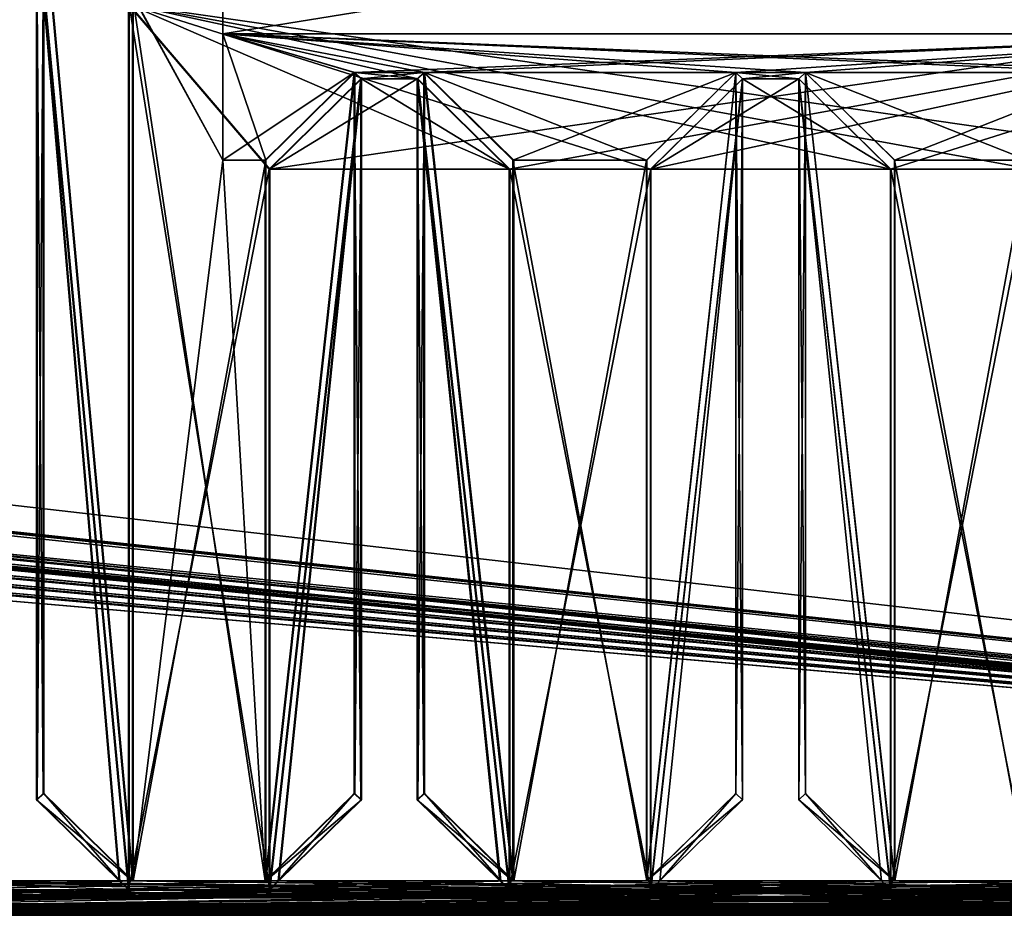
# Model space of a CAD drawing. Units: millimetres. Extents: x -750 to 750, y 0 to 855.
# Drawn here: x 385 to 490, y 0 to 96 of the extents above; entities that cross this region are included whole.
import ezdxf

# ---------------------------------------------------------------- set-up
doc = ezdxf.new("R2010")
doc.units = ezdxf.units.MM
doc.header["$LTSCALE"] = 65.185185
for name, color, linetype in [('239', 7, 'CONTINUOUS'), ('240', 7, 'CONTINUOUS'), ('245', 7, 'CONTINUOUS'), ('247', 7, 'CONTINUOUS'), ('252', 7, 'CONTINUOUS'), ('254', 7, 'CONTINUOUS'), ('257', 7, 'CONTINUOUS'), ('258', 7, 'CONTINUOUS'), ('261', 7, 'CONTINUOUS'), ('265', 7, 'CONTINUOUS'), ('269', 7, 'CONTINUOUS'), ('270', 7, 'CONTINUOUS'), ('271', 7, 'CONTINUOUS'), ('273', 7, 'CONTINUOUS'), ('277', 7, 'CONTINUOUS'), ('278', 7, 'CONTINUOUS'), ('281', 7, 'CONTINUOUS'), ('287', 7, 'CONTINUOUS'), ('290', 7, 'CONTINUOUS'), ('292', 7, 'CONTINUOUS'), ('297', 7, 'CONTINUOUS'), ('302', 7, 'CONTINUOUS'), ('306', 7, 'CONTINUOUS'), ('308', 7, 'CONTINUOUS'), ('310', 7, 'CONTINUOUS'), ('313', 7, 'CONTINUOUS'), ('315', 7, 'CONTINUOUS'), ('316', 7, 'CONTINUOUS'), ('320', 7, 'CONTINUOUS'), ('328', 7, 'CONTINUOUS'), ('415', 7, 'CONTINUOUS'), ('517', 7, 'CONTINUOUS'), ('520', 7, 'CONTINUOUS'), ('543', 7, 'CONTINUOUS'), ('545', 7, 'CONTINUOUS'), ('558', 7, 'CONTINUOUS'), ('586', 7, 'CONTINUOUS'), ('610', 7, 'CONTINUOUS'), ('632', 7, 'CONTINUOUS'), ('641', 7, 'CONTINUOUS'), ('660', 7, 'CONTINUOUS'), ('663', 7, 'CONTINUOUS'), ('666', 7, 'CONTINUOUS'), ('671', 7, 'CONTINUOUS'), ('676', 7, 'CONTINUOUS'), ('677', 7, 'CONTINUOUS'), ('685', 7, 'CONTINUOUS'), ('686', 7, 'CONTINUOUS'), ('687', 7, 'CONTINUOUS'), ('692', 7, 'CONTINUOUS'), ('694', 7, 'CONTINUOUS'), ('696', 7, 'CONTINUOUS'), ('701', 7, 'CONTINUOUS'), ('703', 7, 'CONTINUOUS'), ('704', 7, 'CONTINUOUS'), ('707', 7, 'CONTINUOUS'), ('708', 7, 'CONTINUOUS'), ('711', 7, 'CONTINUOUS'), ('713', 7, 'CONTINUOUS'), ('714', 7, 'CONTINUOUS'), ('717', 7, 'CONTINUOUS'), ('719', 7, 'CONTINUOUS'), ('729', 7, 'CONTINUOUS'), ('734', 7, 'CONTINUOUS'), ('736', 7, 'CONTINUOUS'), ('737', 7, 'CONTINUOUS'), ('738', 7, 'CONTINUOUS'), ('739', 7, 'CONTINUOUS'), ('742', 7, 'CONTINUOUS')]:
    doc.layers.add(name, color=color, linetype=linetype)

msp = doc.modelspace()

# ---------------------------------------------------------------- linework, layer by layer
at = {"layer": '239', "color": 250, "linetype": 'Continuous', "true_color": 0x1a1a1a}
for points in [[(406.45, 94.05, -104.75), (523.34, 94.05, -104.75), (420.47, 89.91, -103.58), (406.45, 94.05, -104.75)], [(406.45, 80.57, -100.96), (406.45, 94.05, -104.75), (420.47, 89.91, -103.58), (406.45, 80.57, -100.96)], [(420.47, 89.91, -103.58), (523.34, 94.05, -104.75), (427.89, 89.91, -103.58), (420.47, 89.91, -103.58)], [(427.89, 89.91, -103.58), (523.34, 94.05, -104.75), (461.18, 89.91, -103.58), (427.89, 89.91, -103.58)], [(461.18, 89.91, -103.58), (523.34, 94.05, -104.75), (468.61, 89.91, -103.58), (461.18, 89.91, -103.58)], [(468.61, 89.91, -103.58), (523.34, 94.05, -104.75), (501.9, 89.91, -103.58), (468.61, 89.91, -103.58)], [(410.96, 80.57, -100.96), (406.45, 80.57, -100.96), (420.47, 89.91, -103.58), (410.96, 80.57, -100.96)], [(421.18, 89.24, -103.4), (420.47, 89.91, -103.58), (427.89, 89.91, -103.58), (421.18, 89.24, -103.4)], [(427.18, 89.24, -103.4), (421.18, 89.24, -103.4), (427.89, 89.91, -103.58), (427.18, 89.24, -103.4)], [(437.4, 80.57, -100.96), (427.89, 89.91, -103.58), (461.18, 89.91, -103.58), (437.4, 80.57, -100.96)], [(451.67, 80.57, -100.96), (437.4, 80.57, -100.96), (461.18, 89.91, -103.58), (451.67, 80.57, -100.96)], [(461.89, 89.24, -103.4), (461.18, 89.91, -103.58), (468.61, 89.91, -103.58), (461.89, 89.24, -103.4)], [(467.89, 89.24, -103.4), (461.89, 89.24, -103.4), (468.61, 89.91, -103.58), (467.89, 89.24, -103.4)], [(478.12, 80.57, -100.96), (468.61, 89.91, -103.58), (501.9, 89.91, -103.58), (478.12, 80.57, -100.96)], [(492.39, 80.57, -100.96), (478.12, 80.57, -100.96), (501.9, 89.91, -103.58), (492.39, 80.57, -100.96)], [(411.38, 79.61, -100.69), (421.18, 89.24, -103.4), (427.18, 89.24, -103.4), (411.38, 79.61, -100.69)], [(436.98, 79.61, -100.69), (411.38, 79.61, -100.69), (427.18, 89.24, -103.4), (436.98, 79.61, -100.69)], [(452.1, 79.61, -100.69), (461.89, 89.24, -103.4), (467.89, 89.24, -103.4), (452.1, 79.61, -100.69)], [(477.69, 79.61, -100.69), (452.1, 79.61, -100.69), (467.89, 89.24, -103.4), (477.69, 79.61, -100.69)]]:
    msp.add_3dface(points, dxfattribs=at)
at = {"layer": '240', "color": 250, "linetype": 'Continuous', "true_color": 0x1a1a1a}
for points in [[(453.07, 3.67, -375.12), (451.67, 3.67, -375.12), (461.18, 13.01, -377.74), (453.07, 3.67, -375.12)], [(453.07, 3.67, -375.12), (461.18, 13.01, -377.74), (461.89, 12.33, -377.55), (453.07, 3.67, -375.12)]]:
    msp.add_3dface(points, dxfattribs=at)
at = {"layer": '245', "color": 250, "linetype": 'Continuous', "true_color": 0x1a1a1a}
for points in [[(451.67, 3.67, -375.12), (451.67, 80.57, -100.96), (461.18, 89.91, -103.58), (451.67, 3.67, -375.12)], [(451.67, 3.67, -375.12), (461.18, 89.91, -103.58), (461.18, 13.01, -377.74), (451.67, 3.67, -375.12)]]:
    msp.add_3dface(points, dxfattribs=at)
at = {"layer": '247', "color": 250, "linetype": 'Continuous', "true_color": 0x1a1a1a}
for points in [[(387.29, 13.01, -377.74), (396.8, 3.67, -375.12), (386.58, 12.33, -377.55), (387.29, 13.01, -377.74)], [(396.8, 3.67, -375.12), (395.4, 3.67, -375.12), (386.58, 12.33, -377.55), (396.8, 3.67, -375.12)]]:
    msp.add_3dface(points, dxfattribs=at)
at = {"layer": '252', "color": 250, "linetype": 'Continuous', "true_color": 0x1a1a1a}
for points in [[(411.38, 79.61, -100.69), (411.38, 2.71, -374.85), (421.18, 89.24, -103.4), (411.38, 79.61, -100.69)], [(411.38, 2.71, -374.85), (412.36, 3.67, -375.12), (421.18, 89.24, -103.4), (411.38, 2.71, -374.85)], [(421.18, 89.24, -103.4), (412.36, 3.67, -375.12), (421.18, 12.33, -377.55), (421.18, 89.24, -103.4)]]:
    msp.add_3dface(points, dxfattribs=at)
at = {"layer": '254', "color": 250, "linetype": 'Continuous', "true_color": 0x1a1a1a}
for points in [[(461.18, 89.91, -103.58), (461.89, 89.24, -103.4), (461.89, 12.33, -377.55), (461.18, 89.91, -103.58)], [(461.18, 13.01, -377.74), (461.18, 89.91, -103.58), (461.89, 12.33, -377.55), (461.18, 13.01, -377.74)]]:
    msp.add_3dface(points, dxfattribs=at)
at = {"layer": '257', "color": 250, "linetype": 'Continuous', "true_color": 0x1a1a1a}
for points in [[(396.38, 2.71, -374.85), (396.38, 97.16, -38.11), (386.58, 106.79, -40.81), (396.38, 2.71, -374.85)], [(395.4, 3.67, -375.12), (396.38, 2.71, -374.85), (386.58, 106.79, -40.81), (395.4, 3.67, -375.12)], [(395.4, 3.67, -375.12), (386.58, 106.79, -40.81), (386.58, 12.33, -377.55), (395.4, 3.67, -375.12)]]:
    msp.add_3dface(points, dxfattribs=at)
at = {"layer": '258', "color": 250, "linetype": 'Continuous', "true_color": 0x1a1a1a}
for points in [[(477.69, 2.71, -374.85), (477.69, 79.61, -100.69), (467.89, 89.24, -103.4), (477.69, 2.71, -374.85)], [(476.71, 3.67, -375.12), (477.69, 2.71, -374.85), (467.89, 89.24, -103.4), (476.71, 3.67, -375.12)], [(476.71, 3.67, -375.12), (467.89, 89.24, -103.4), (467.89, 12.33, -377.55), (476.71, 3.67, -375.12)]]:
    msp.add_3dface(points, dxfattribs=at)
at = {"layer": '261', "color": 250, "linetype": 'Continuous', "true_color": 0x1a1a1a}
for points in [[(467.89, 89.24, -103.4), (468.61, 89.91, -103.58), (468.61, 13.01, -377.74), (467.89, 89.24, -103.4)], [(467.89, 12.33, -377.55), (467.89, 89.24, -103.4), (468.61, 13.01, -377.74), (467.89, 12.33, -377.55)]]:
    msp.add_3dface(points, dxfattribs=at)
at = {"layer": '265', "color": 250, "linetype": 'Continuous', "true_color": 0x1a1a1a}
for points in [[(478.12, 3.67, -375.12), (467.89, 12.33, -377.55), (468.61, 13.01, -377.74), (478.12, 3.67, -375.12)], [(478.12, 3.67, -375.12), (476.71, 3.67, -375.12), (467.89, 12.33, -377.55), (478.12, 3.67, -375.12)]]:
    msp.add_3dface(points, dxfattribs=at)
at = {"layer": '269', "color": 250, "linetype": 'Continuous', "true_color": 0x1a1a1a}
for points in [[(437.4, 80.57, -100.96), (437.4, 3.67, -375.12), (427.89, 89.91, -103.58), (437.4, 80.57, -100.96)], [(427.89, 89.91, -103.58), (437.4, 3.67, -375.12), (427.89, 13.01, -377.74), (427.89, 89.91, -103.58)]]:
    msp.add_3dface(points, dxfattribs=at)
at = {"layer": '270', "color": 250, "linetype": 'Continuous', "true_color": 0x1a1a1a}
for points in [[(420.47, 89.91, -103.58), (421.18, 12.33, -377.55), (420.47, 13.01, -377.74), (420.47, 89.91, -103.58)], [(421.18, 89.24, -103.4), (421.18, 12.33, -377.55), (420.47, 89.91, -103.58), (421.18, 89.24, -103.4)]]:
    msp.add_3dface(points, dxfattribs=at)
at = {"layer": '271', "color": 250, "linetype": 'Continuous', "true_color": 0x1a1a1a}
for points in [[(396.38, 2.71, -374.85), (371.76, 3.67, -375.12), (370.78, 2.71, -374.85), (396.38, 2.71, -374.85)], [(395.4, 3.67, -375.12), (371.76, 3.67, -375.12), (396.38, 2.71, -374.85), (395.4, 3.67, -375.12)]]:
    msp.add_3dface(points, dxfattribs=at)
at = {"layer": '273', "color": 250, "linetype": 'Continuous', "true_color": 0x1a1a1a}
for points in [[(427.18, 89.24, -103.4), (427.89, 89.91, -103.58), (427.89, 13.01, -377.74), (427.18, 89.24, -103.4)], [(427.18, 12.33, -377.55), (427.18, 89.24, -103.4), (427.89, 13.01, -377.74), (427.18, 12.33, -377.55)]]:
    msp.add_3dface(points, dxfattribs=at)
at = {"layer": '277', "color": 250, "linetype": 'Continuous', "true_color": 0x1a1a1a}
for points in [[(436.98, 2.71, -374.85), (436.98, 79.61, -100.69), (427.18, 89.24, -103.4), (436.98, 2.71, -374.85)], [(436, 3.67, -375.12), (436.98, 2.71, -374.85), (427.18, 89.24, -103.4), (436, 3.67, -375.12)], [(436, 3.67, -375.12), (427.18, 89.24, -103.4), (427.18, 12.33, -377.55), (436, 3.67, -375.12)]]:
    msp.add_3dface(points, dxfattribs=at)
at = {"layer": '278', "color": 250, "linetype": 'Continuous', "true_color": 0x1a1a1a}
for points in [[(396.8, 98.13, -38.38), (396.8, 3.67, -375.12), (387.29, 107.47, -41), (396.8, 98.13, -38.38)], [(387.29, 107.47, -41), (396.8, 3.67, -375.12), (387.29, 13.01, -377.74), (387.29, 107.47, -41)]]:
    msp.add_3dface(points, dxfattribs=at)
at = {"layer": '281', "color": 250, "linetype": 'Continuous', "true_color": 0x1a1a1a}
for points in [[(412.36, 3.67, -375.12), (411.38, 2.71, -374.85), (436.98, 2.71, -374.85), (412.36, 3.67, -375.12)], [(436, 3.67, -375.12), (412.36, 3.67, -375.12), (436.98, 2.71, -374.85), (436, 3.67, -375.12)]]:
    msp.add_3dface(points, dxfattribs=at)
at = {"layer": '287', "color": 250, "linetype": 'Continuous', "true_color": 0x1a1a1a}
for points in [[(523.34, 94.05, -104.75), (406.45, 94.05, -104.75), (523.34, 112.96, -37.35), (523.34, 94.05, -104.75)], [(523.34, 112.96, -37.35), (406.45, 94.05, -104.75), (406.45, 112.96, -37.35), (523.34, 112.96, -37.35)]]:
    msp.add_3dface(points, dxfattribs=at)
at = {"layer": '290', "color": 250, "linetype": 'Continuous', "true_color": 0x1a1a1a}
for points in [[(478.12, 80.57, -100.96), (478.12, 3.67, -375.12), (468.61, 89.91, -103.58), (478.12, 80.57, -100.96)], [(468.61, 89.91, -103.58), (478.12, 3.67, -375.12), (468.61, 13.01, -377.74), (468.61, 89.91, -103.58)]]:
    msp.add_3dface(points, dxfattribs=at)
at = {"layer": '292', "color": 250, "linetype": 'Continuous', "true_color": 0x1a1a1a}
for points in [[(310.18, 0.97, -384.75), (619.61, 0.97, -384.75), (310.18, 0.01, -384.48), (310.18, 0.97, -384.75)], [(310.18, 0.01, -384.48), (619.61, 0.97, -384.75), (619.61, 0.01, -384.48), (310.18, 0.01, -384.48)]]:
    msp.add_3dface(points, dxfattribs=at)
at = {"layer": '297', "color": 250, "linetype": 'Continuous', "true_color": 0x1a1a1a}
for points in [[(452.1, 79.61, -100.69), (452.1, 2.71, -374.85), (461.89, 89.24, -103.4), (452.1, 79.61, -100.69)], [(452.1, 2.71, -374.85), (453.07, 3.67, -375.12), (461.89, 89.24, -103.4), (452.1, 2.71, -374.85)], [(461.89, 89.24, -103.4), (453.07, 3.67, -375.12), (461.89, 12.33, -377.55), (461.89, 89.24, -103.4)]]:
    msp.add_3dface(points, dxfattribs=at)
at = {"layer": '302', "color": 250, "linetype": 'Continuous', "true_color": 0x1a1a1a}
for points in [[(437.4, 3.67, -375.12), (427.18, 12.33, -377.55), (427.89, 13.01, -377.74), (437.4, 3.67, -375.12)], [(437.4, 3.67, -375.12), (436, 3.67, -375.12), (427.18, 12.33, -377.55), (437.4, 3.67, -375.12)]]:
    msp.add_3dface(points, dxfattribs=at)
at = {"layer": '306', "color": 250, "linetype": 'Continuous', "true_color": 0x1a1a1a}
for points in [[(406.45, 80.57, -100.96), (406.45, 99.48, -33.57), (406.45, 112.96, -37.35), (406.45, 80.57, -100.96)], [(406.45, 94.05, -104.75), (406.45, 80.57, -100.96), (406.45, 112.96, -37.35), (406.45, 94.05, -104.75)]]:
    msp.add_3dface(points, dxfattribs=at)
at = {"layer": '308', "color": 250, "linetype": 'Continuous', "true_color": 0x1a1a1a}
for points in [[(406.45, 99.48, -33.57), (406.45, 80.57, -100.96), (396.8, 98.13, -38.38), (406.45, 99.48, -33.57)], [(406.45, 80.57, -100.96), (410.96, 3.67, -375.12), (396.8, 98.13, -38.38), (406.45, 80.57, -100.96)], [(396.8, 98.13, -38.38), (410.96, 3.67, -375.12), (396.8, 3.67, -375.12), (396.8, 98.13, -38.38)], [(410.96, 80.57, -100.96), (410.96, 3.67, -375.12), (406.45, 80.57, -100.96), (410.96, 80.57, -100.96)], [(437.4, 3.67, -375.12), (437.4, 80.57, -100.96), (451.67, 3.67, -375.12), (437.4, 3.67, -375.12)], [(451.67, 3.67, -375.12), (437.4, 80.57, -100.96), (451.67, 80.57, -100.96), (451.67, 3.67, -375.12)], [(492.39, 80.57, -100.96), (492.39, 3.67, -375.12), (478.12, 80.57, -100.96), (492.39, 80.57, -100.96)], [(478.12, 80.57, -100.96), (492.39, 3.67, -375.12), (478.12, 3.67, -375.12), (478.12, 80.57, -100.96)], [(619.61, 0.97, -384.75), (310.18, 0.97, -384.75), (329.76, 3.67, -375.12), (619.61, 0.97, -384.75)], [(331.16, 3.67, -375.12), (619.61, 0.97, -384.75), (329.76, 3.67, -375.12), (331.16, 3.67, -375.12)], [(619.61, 0.97, -384.75), (331.16, 3.67, -375.12), (354.8, 3.67, -375.12), (619.61, 0.97, -384.75)], [(356.2, 3.67, -375.12), (619.61, 0.97, -384.75), (354.8, 3.67, -375.12), (356.2, 3.67, -375.12)], [(370.36, 3.67, -375.12), (619.61, 0.97, -384.75), (356.2, 3.67, -375.12), (370.36, 3.67, -375.12)], [(619.61, 0.97, -384.75), (370.36, 3.67, -375.12), (371.76, 3.67, -375.12), (619.61, 0.97, -384.75)], [(395.4, 3.67, -375.12), (619.61, 0.97, -384.75), (371.76, 3.67, -375.12), (395.4, 3.67, -375.12)], [(396.8, 3.67, -375.12), (619.61, 0.97, -384.75), (395.4, 3.67, -375.12), (396.8, 3.67, -375.12)], [(410.96, 3.67, -375.12), (619.61, 0.97, -384.75), (396.8, 3.67, -375.12), (410.96, 3.67, -375.12)], [(412.36, 3.67, -375.12), (619.61, 0.97, -384.75), (410.96, 3.67, -375.12), (412.36, 3.67, -375.12)], [(436, 3.67, -375.12), (619.61, 0.97, -384.75), (412.36, 3.67, -375.12), (436, 3.67, -375.12)], [(437.4, 3.67, -375.12), (619.61, 0.97, -384.75), (436, 3.67, -375.12), (437.4, 3.67, -375.12)], [(619.61, 0.97, -384.75), (437.4, 3.67, -375.12), (451.67, 3.67, -375.12), (619.61, 0.97, -384.75)], [(453.07, 3.67, -375.12), (619.61, 0.97, -384.75), (451.67, 3.67, -375.12), (453.07, 3.67, -375.12)], [(476.71, 3.67, -375.12), (619.61, 0.97, -384.75), (453.07, 3.67, -375.12), (476.71, 3.67, -375.12)], [(478.12, 3.67, -375.12), (619.61, 0.97, -384.75), (476.71, 3.67, -375.12), (478.12, 3.67, -375.12)], [(492.39, 3.67, -375.12), (619.61, 0.97, -384.75), (478.12, 3.67, -375.12), (492.39, 3.67, -375.12)]]:
    msp.add_3dface(points, dxfattribs=at)
at = {"layer": '310', "color": 250, "linetype": 'Continuous', "true_color": 0x1a1a1a}
for points in [[(386.58, 106.79, -40.81), (387.29, 107.47, -41), (387.29, 13.01, -377.74), (386.58, 106.79, -40.81)], [(386.58, 106.79, -40.81), (387.29, 13.01, -377.74), (386.58, 12.33, -377.55), (386.58, 106.79, -40.81)]]:
    msp.add_3dface(points, dxfattribs=at)
at = {"layer": '313', "color": 250, "linetype": 'Continuous', "true_color": 0x1a1a1a}
for points in [[(410.96, 3.67, -375.12), (410.96, 80.57, -100.96), (420.47, 89.91, -103.58), (410.96, 3.67, -375.12)], [(410.96, 3.67, -375.12), (420.47, 89.91, -103.58), (420.47, 13.01, -377.74), (410.96, 3.67, -375.12)]]:
    msp.add_3dface(points, dxfattribs=at)
at = {"layer": '315', "color": 250, "linetype": 'Continuous', "true_color": 0x1a1a1a}
for points in [[(396.38, 2.71, -374.85), (411.38, 79.61, -100.69), (396.38, 97.16, -38.11), (396.38, 2.71, -374.85)], [(411.38, 79.61, -100.69), (533.41, 97.16, -38.11), (396.38, 97.16, -38.11), (411.38, 79.61, -100.69)], [(411.38, 79.61, -100.69), (436.98, 79.61, -100.69), (533.41, 97.16, -38.11), (411.38, 79.61, -100.69)], [(436.98, 79.61, -100.69), (452.1, 79.61, -100.69), (533.41, 97.16, -38.11), (436.98, 79.61, -100.69)], [(452.1, 79.61, -100.69), (477.69, 79.61, -100.69), (533.41, 97.16, -38.11), (452.1, 79.61, -100.69)], [(477.69, 79.61, -100.69), (492.81, 79.61, -100.69), (533.41, 97.16, -38.11), (477.69, 79.61, -100.69)], [(411.38, 2.71, -374.85), (411.38, 79.61, -100.69), (396.38, 2.71, -374.85), (411.38, 2.71, -374.85)], [(452.1, 79.61, -100.69), (436.98, 2.71, -374.85), (452.1, 2.71, -374.85), (452.1, 79.61, -100.69)], [(436.98, 79.61, -100.69), (436.98, 2.71, -374.85), (452.1, 79.61, -100.69), (436.98, 79.61, -100.69)], [(492.81, 79.61, -100.69), (477.69, 2.71, -374.85), (492.81, 2.71, -374.85), (492.81, 79.61, -100.69)], [(477.69, 79.61, -100.69), (477.69, 2.71, -374.85), (492.81, 79.61, -100.69), (477.69, 79.61, -100.69)], [(310.18, 0.01, -384.48), (574.01, 2.71, -374.85), (559.01, 2.71, -374.85), (310.18, 0.01, -384.48)], [(310.18, 0.01, -384.48), (396.38, 2.71, -374.85), (370.78, 2.71, -374.85), (310.18, 0.01, -384.48)], [(310.18, 0.01, -384.48), (559.01, 2.71, -374.85), (533.41, 2.71, -374.85), (310.18, 0.01, -384.48)], [(310.18, 0.01, -384.48), (619.61, 0.01, -384.48), (599.61, 2.71, -374.85), (310.18, 0.01, -384.48)], [(411.38, 2.71, -374.85), (310.18, 0.01, -384.48), (436.98, 2.71, -374.85), (411.38, 2.71, -374.85)], [(310.18, 0.01, -384.48), (411.38, 2.71, -374.85), (396.38, 2.71, -374.85), (310.18, 0.01, -384.48)], [(436.98, 2.71, -374.85), (310.18, 0.01, -384.48), (452.1, 2.71, -374.85), (436.98, 2.71, -374.85)], [(452.1, 2.71, -374.85), (310.18, 0.01, -384.48), (477.69, 2.71, -374.85), (452.1, 2.71, -374.85)], [(477.69, 2.71, -374.85), (310.18, 0.01, -384.48), (492.81, 2.71, -374.85), (477.69, 2.71, -374.85)], [(492.81, 2.71, -374.85), (310.18, 0.01, -384.48), (518.41, 2.71, -374.85), (492.81, 2.71, -374.85)], [(518.41, 2.71, -374.85), (310.18, 0.01, -384.48), (533.41, 2.71, -374.85), (518.41, 2.71, -374.85)], [(310.18, 0.01, -384.48), (599.61, 2.71, -374.85), (574.01, 2.71, -374.85), (310.18, 0.01, -384.48)]]:
    msp.add_3dface(points, dxfattribs=at)
at = {"layer": '316', "color": 250, "linetype": 'Continuous', "true_color": 0x1a1a1a}
for points in [[(453.07, 3.67, -375.12), (452.1, 2.71, -374.85), (477.69, 2.71, -374.85), (453.07, 3.67, -375.12)], [(476.71, 3.67, -375.12), (453.07, 3.67, -375.12), (477.69, 2.71, -374.85), (476.71, 3.67, -375.12)]]:
    msp.add_3dface(points, dxfattribs=at)
at = {"layer": '320', "color": 250, "linetype": 'Continuous', "true_color": 0x1a1a1a}
for points in [[(412.36, 3.67, -375.12), (410.96, 3.67, -375.12), (420.47, 13.01, -377.74), (412.36, 3.67, -375.12)], [(421.18, 12.33, -377.55), (412.36, 3.67, -375.12), (420.47, 13.01, -377.74), (421.18, 12.33, -377.55)]]:
    msp.add_3dface(points, dxfattribs=at)
at = {"layer": '328', "color": 250, "linetype": 'Continuous', "true_color": 0x1a1a1a}
for points in [[(619.61, 0.01, 384.48), (310.18, 0.01, 384.48), (330.18, 2.71, 374.85), (619.61, 0.01, 384.48)], [(599.61, 2.71, 374.85), (619.61, 0.01, 384.48), (330.18, 2.71, 374.85), (599.61, 2.71, 374.85)]]:
    msp.add_3dface(points, dxfattribs=at)
at = {"layer": '415', "color": 250, "linetype": 'Continuous', "true_color": 0x1a1a1a}
for points in [[(310.18, 0.01, -384.48), (619.61, 0.01, -384.48), (599.61, 2.71, -374.85), (310.18, 0.01, -384.48)], [(310.18, 0.01, -384.48), (599.61, 2.71, -374.85), (330.18, 2.71, -374.85), (310.18, 0.01, -384.48)]]:
    msp.add_3dface(points, dxfattribs=at)
at = {"layer": '517', "color": 250, "linetype": 'Continuous', "true_color": 0x1a1a1a}
for points in [[(-709.66, 149, -399), (749, 1, -399), (-708.37, 150, -399), (-709.66, 149, -399)], [(-708.37, 150, -399), (749, 1, -399), (708.37, 150, -399), (-708.37, 150, -399)], [(749, 1, -399), (-748.85, 148.53, -399), (-749, 148, -399), (749, 1, -399)], [(749, 1, -399), (-748.49, 148.87, -399), (-748.85, 148.53, -399), (749, 1, -399)], [(749, 1, -399), (-748, 149, -399), (-748.49, 148.87, -399), (749, 1, -399)], [(-709.66, 149, -399), (-748, 149, -399), (749, 1, -399), (-709.66, 149, -399)], [(-749, 1, -399), (749, 1, -399), (-749, 148, -399), (-749, 1, -399)]]:
    msp.add_3dface(points, dxfattribs=at)
at = {"layer": '520', "color": 250, "linetype": 'Continuous', "true_color": 0x1a1a1a}
for points in [[(7, 87, 400), (748, 148, 400), (-748, 148, 400), (7, 87, 400)], [(748, 148, 400), (7, 87, 400), (748, 2, 400), (748, 148, 400)], [(748, 2, 400), (7, 87, 400), (49, 76.75, 400), (748, 2, 400)], [(49.49, 76.62, 400), (748, 2, 400), (49, 76.75, 400), (49.49, 76.62, 400)], [(49.85, 76.28, 400), (748, 2, 400), (49.49, 76.62, 400), (49.85, 76.28, 400)], [(50, 75.75, 400), (748, 2, 400), (49.85, 76.28, 400), (50, 75.75, 400)], [(50, 72, 400), (748, 2, 400), (50, 75.75, 400), (50, 72, 400)], [(-34.47, 71.15, 400), (748, 2, 400), (-34.13, 71.51, 400), (-34.47, 71.15, 400)], [(748, 2, 400), (-28, 71, 400), (-34.13, 71.51, 400), (748, 2, 400)], [(-13.47, 71.15, 400), (748, 2, 400), (-13.13, 71.51, 400), (-13.47, 71.15, 400)], [(-13.13, 71.51, 400), (748, 2, 400), (-7, 71, 400), (-13.13, 71.51, 400)], [(7.53, 71.15, 400), (748, 2, 400), (7.87, 71.51, 400), (7.53, 71.15, 400)], [(748, 2, 400), (14, 71, 400), (7.87, 71.51, 400), (748, 2, 400)], [(28.53, 71.15, 400), (748, 2, 400), (28.87, 71.51, 400), (28.53, 71.15, 400)], [(748, 2, 400), (35, 71, 400), (28.87, 71.51, 400), (748, 2, 400)], [(49.53, 71.15, 400), (748, 2, 400), (49.87, 71.51, 400), (49.53, 71.15, 400)], [(49.87, 71.51, 400), (748, 2, 400), (50, 72, 400), (49.87, 71.51, 400)], [(-748, 2, 400), (748, 2, 400), (-49, 71, 400), (-748, 2, 400)], [(-49, 71, 400), (748, 2, 400), (-35, 71, 400), (-49, 71, 400)], [(-35, 71, 400), (748, 2, 400), (-34.47, 71.15, 400), (-35, 71, 400)], [(-28, 71, 400), (748, 2, 400), (-14, 71, 400), (-28, 71, 400)], [(-14, 71, 400), (748, 2, 400), (-13.47, 71.15, 400), (-14, 71, 400)], [(-7, 71, 400), (748, 2, 400), (7, 71, 400), (-7, 71, 400)], [(7, 71, 400), (748, 2, 400), (7.53, 71.15, 400), (7, 71, 400)], [(14, 71, 400), (748, 2, 400), (28, 71, 400), (14, 71, 400)], [(28, 71, 400), (748, 2, 400), (28.53, 71.15, 400), (28, 71, 400)], [(35, 71, 400), (748, 2, 400), (49, 71, 400), (35, 71, 400)], [(49, 71, 400), (748, 2, 400), (49.53, 71.15, 400), (49, 71, 400)]]:
    msp.add_3dface(points, dxfattribs=at)
at = {"layer": '543', "color": 250, "linetype": 'Continuous', "true_color": 0x1a1a1a}
for points in [[(-735, 1, 385), (735, 1, 385), (-734.94, 0.75, 385), (-735, 1, 385)], [(734.77, 0.22, 385), (-735, 0, 385), (-734.86, 0.27, 385), (734.77, 0.22, 385)], [(735, 0, 385), (-735, 0, 385), (734.77, 0.22, 385), (735, 0, 385)], [(735, 1, 385), (-734.86, 0.27, 385), (-734.94, 0.75, 385), (735, 1, 385)], [(-734.86, 0.27, 385), (735, 1, 385), (735, 0.75, 385), (-734.86, 0.27, 385)], [(734.77, 0.22, 385), (-734.86, 0.27, 385), (735, 0.75, 385), (734.77, 0.22, 385)]]:
    msp.add_3dface(points, dxfattribs=at)
at = {"layer": '545', "color": 250, "linetype": 'Continuous', "true_color": 0x1a1a1a}
for points in [[(749, 1, -399), (-749, 1, -399), (735, 1, -385), (749, 1, -399)], [(735, 1, -385), (-749, 1, -399), (-735, 1, -385), (735, 1, -385)], [(-748, 1, 399), (748, 1, 399), (-735, 1, 385), (-748, 1, 399)], [(-735, 1, 385), (748, 1, 399), (735, 1, 385), (-735, 1, 385)]]:
    msp.add_3dface(points, dxfattribs=at)
at = {"layer": '558', "color": 250, "linetype": 'Continuous', "true_color": 0x1a1a1a}
for points in [[(735, 1, -385), (-735, 1, -385), (734.94, 0.75, -385), (735, 1, -385)], [(734.77, 0.22, -385), (-735, 1, -385), (-735, 0.75, -385), (734.77, 0.22, -385)], [(-735, 1, -385), (734.77, 0.22, -385), (734.94, 0.75, -385), (-735, 1, -385)], [(-734.76, 0.21, -385), (734.77, 0.22, -385), (-735, 0.75, -385), (-734.76, 0.21, -385)], [(-735, 0, -385), (735, 0, -385), (-734.76, 0.21, -385), (-735, 0, -385)], [(735, 0, -385), (734.77, 0.22, -385), (-734.76, 0.21, -385), (735, 0, -385)]]:
    msp.add_3dface(points, dxfattribs=at)
at = {"layer": '586', "color": 250, "linetype": 'Continuous', "true_color": 0x1a1a1a}
for points in [[(748, 1.24, 399.85), (748, 2, 400), (-748, 1.24, 399.85), (748, 1.24, 399.85)], [(748, 2, 400), (-748, 2, 400), (-748, 1.24, 399.85), (748, 2, 400)], [(748, 0.59, 399.41), (748, 1.24, 399.85), (-748, 0.59, 399.41), (748, 0.59, 399.41)], [(-748, 0.59, 399.41), (748, 1.24, 399.85), (-748, 1.24, 399.85), (-748, 0.59, 399.41)], [(748, 0.15, 398.77), (748, 0.59, 399.41), (-748, 0.15, 398.77), (748, 0.15, 398.77)], [(-748, 0.15, 398.77), (748, 0.59, 399.41), (-748, 0.59, 399.41), (-748, 0.15, 398.77)], [(748, 0, 398), (748, 0.15, 398.77), (-748, 0, 398), (748, 0, 398)], [(-748, 0, 398), (748, 0.15, 398.77), (-748, 0.15, 398.77), (-748, 0, 398)]]:
    msp.add_3dface(points, dxfattribs=at)
at = {"layer": '610', "color": 250, "linetype": 'Continuous', "true_color": 0x1a1a1a}
for points in [[(748, 148, 399), (-7, 87, 399), (-748, 148, 399), (748, 148, 399)], [(7, 87, 399), (-7, 87, 399), (748, 148, 399), (7, 87, 399)], [(7, 87, 399), (748, 148, 399), (7.53, 86.85, 399), (7, 87, 399)], [(7.53, 86.85, 399), (748, 148, 399), (7.87, 86.49, 399), (7.53, 86.85, 399)], [(748, 148, 399), (8, 86, 399), (7.87, 86.49, 399), (748, 148, 399)], [(748, 148, 399), (14, 76.75, 399), (8, 86, 399), (748, 148, 399)], [(14, 76.75, 399), (748, 148, 399), (28, 76.75, 399), (14, 76.75, 399)], [(28, 76.75, 399), (748, 148, 399), (28.53, 76.6, 399), (28, 76.75, 399)], [(28.53, 76.6, 399), (748, 148, 399), (28.87, 76.24, 399), (28.53, 76.6, 399)], [(748, 148, 399), (35, 76.75, 399), (28.87, 76.24, 399), (748, 148, 399)], [(35, 76.75, 399), (748, 148, 399), (49, 76.75, 399), (35, 76.75, 399)], [(748, 148, 399), (748, 1, 399), (49, 71, 399), (748, 148, 399)], [(49.49, 71.13, 399), (748, 148, 399), (49, 71, 399), (49.49, 71.13, 399)], [(49, 76.75, 399), (748, 148, 399), (49.53, 76.6, 399), (49, 76.75, 399)], [(49.85, 71.47, 399), (748, 148, 399), (49.49, 71.13, 399), (49.85, 71.47, 399)], [(49.53, 76.6, 399), (748, 148, 399), (49.87, 76.24, 399), (49.53, 76.6, 399)], [(50, 72, 399), (748, 148, 399), (49.85, 71.47, 399), (50, 72, 399)], [(748, 148, 399), (50, 75.75, 399), (49.87, 76.24, 399), (748, 148, 399)], [(50, 75.75, 399), (748, 148, 399), (50, 72, 399), (50, 75.75, 399)], [(748, 1, 399), (-748, 1, 399), (49, 71, 399), (748, 1, 399)]]:
    msp.add_3dface(points, dxfattribs=at)
at = {"layer": '632', "color": 250, "linetype": 'Continuous', "true_color": 0x1a1a1a}
for points in [[(298.39, 469.7, -400), (710, 150, -400), (-748, 0, -400), (298.39, 469.7, -400)], [(710, 150, -400), (748, 150, -400), (-748, 0, -400), (710, 150, -400)], [(-748, 0, -400), (748, 150, -400), (748, 0, -400), (-748, 0, -400)]]:
    msp.add_3dface(points, dxfattribs=at)
at = {"layer": '641', "color": 250, "linetype": 'Continuous', "true_color": 0x1a1a1a}
for points in [[(-748, 0, -400), (748, 0, -400), (-735, 0, -385), (-748, 0, -400)], [(748, 0, 398), (-748, 0, 398), (735, 0, 385), (748, 0, 398)], [(735, 0, 385), (-748, 0, 398), (-735, 0, 385), (735, 0, 385)], [(748, 0, -400), (735, 0, -385), (-735, 0, -385), (748, 0, -400)]]:
    msp.add_3dface(points, dxfattribs=at)
at = {"layer": '660', "linetype": 'Continuous'}
for points in [[(396.45, 2.71, 374.85), (395.46, 3.67, 375.12), (386.63, 106.79, 40.81), (396.45, 2.71, 374.85)], [(386.63, 106.79, 40.81), (395.46, 3.67, 375.12), (386.63, 12.33, 377.55), (386.63, 106.79, 40.81)], [(396.45, 97.16, 38.11), (396.45, 2.71, 374.85), (386.63, 106.79, 40.81), (396.45, 97.16, 38.11)]]:
    msp.add_3dface(points, dxfattribs=at)
at = {"layer": '663', "linetype": 'Continuous'}
for points in [[(412.43, 3.67, 375.12), (436.1, 3.67, 375.12), (411.45, 2.71, 374.85), (412.43, 3.67, 375.12)], [(436.1, 3.67, 375.12), (437.08, 2.71, 374.85), (411.45, 2.71, 374.85), (436.1, 3.67, 375.12)]]:
    msp.add_3dface(points, dxfattribs=at)
at = {"layer": '666', "linetype": 'Continuous'}
for points in [[(406.45, 94.05, 104.75), (523.34, 94.05, 104.75), (406.45, 112.96, 37.35), (406.45, 94.05, 104.75)], [(406.45, 112.96, 37.35), (523.34, 94.05, 104.75), (523.34, 112.96, 37.35), (406.45, 112.96, 37.35)]]:
    msp.add_3dface(points, dxfattribs=at)
at = {"layer": '671', "linetype": 'Continuous'}
for points in [[(396.87, 3.67, 375.12), (396.87, 98.13, 38.38), (387.34, 107.47, 41), (396.87, 3.67, 375.12)], [(396.87, 3.67, 375.12), (387.34, 107.47, 41), (387.34, 13.01, 377.74), (396.87, 3.67, 375.12)]]:
    msp.add_3dface(points, dxfattribs=at)
at = {"layer": '676', "linetype": 'Continuous'}
for points in [[(406.45, 80.57, 100.96), (406.45, 99.48, 33.57), (396.87, 98.13, 38.38), (406.45, 80.57, 100.96)], [(396.87, 3.67, 375.12), (406.45, 80.57, 100.96), (396.87, 98.13, 38.38), (396.87, 3.67, 375.12)], [(411.03, 80.57, 100.96), (406.45, 80.57, 100.96), (396.87, 3.67, 375.12), (411.03, 80.57, 100.96)], [(411.03, 3.67, 375.12), (411.03, 80.57, 100.96), (396.87, 3.67, 375.12), (411.03, 3.67, 375.12)], [(437.5, 80.57, 100.96), (437.5, 3.67, 375.12), (451.66, 80.57, 100.96), (437.5, 80.57, 100.96)], [(451.66, 80.57, 100.96), (437.5, 3.67, 375.12), (451.66, 3.67, 375.12), (451.66, 80.57, 100.96)], [(492.29, 3.67, 375.12), (492.29, 80.57, 100.96), (478.13, 3.67, 375.12), (492.29, 3.67, 375.12)], [(478.13, 3.67, 375.12), (492.29, 80.57, 100.96), (478.13, 80.57, 100.96), (478.13, 3.67, 375.12)], [(371.79, 3.67, 375.12), (310.18, 0.97, 384.75), (395.46, 3.67, 375.12), (371.79, 3.67, 375.12)], [(310.18, 0.97, 384.75), (619.61, 0.97, 384.75), (600.03, 3.67, 375.12), (310.18, 0.97, 384.75)], [(573.56, 3.67, 375.12), (310.18, 0.97, 384.75), (574.96, 3.67, 375.12), (573.56, 3.67, 375.12)], [(310.18, 0.97, 384.75), (573.56, 3.67, 375.12), (559.4, 3.67, 375.12), (310.18, 0.97, 384.75)], [(574.96, 3.67, 375.12), (310.18, 0.97, 384.75), (598.63, 3.67, 375.12), (574.96, 3.67, 375.12)], [(598.63, 3.67, 375.12), (310.18, 0.97, 384.75), (600.03, 3.67, 375.12), (598.63, 3.67, 375.12)], [(532.92, 3.67, 375.12), (310.18, 0.97, 384.75), (534.33, 3.67, 375.12), (532.92, 3.67, 375.12)], [(310.18, 0.97, 384.75), (532.92, 3.67, 375.12), (518.76, 3.67, 375.12), (310.18, 0.97, 384.75)], [(534.33, 3.67, 375.12), (310.18, 0.97, 384.75), (558, 3.67, 375.12), (534.33, 3.67, 375.12)], [(558, 3.67, 375.12), (310.18, 0.97, 384.75), (559.4, 3.67, 375.12), (558, 3.67, 375.12)], [(492.29, 3.67, 375.12), (310.18, 0.97, 384.75), (493.69, 3.67, 375.12), (492.29, 3.67, 375.12)], [(310.18, 0.97, 384.75), (492.29, 3.67, 375.12), (478.13, 3.67, 375.12), (310.18, 0.97, 384.75)], [(493.69, 3.67, 375.12), (310.18, 0.97, 384.75), (517.36, 3.67, 375.12), (493.69, 3.67, 375.12)], [(517.36, 3.67, 375.12), (310.18, 0.97, 384.75), (518.76, 3.67, 375.12), (517.36, 3.67, 375.12)], [(411.03, 3.67, 375.12), (310.18, 0.97, 384.75), (412.43, 3.67, 375.12), (411.03, 3.67, 375.12)], [(310.18, 0.97, 384.75), (411.03, 3.67, 375.12), (396.87, 3.67, 375.12), (310.18, 0.97, 384.75)], [(412.43, 3.67, 375.12), (310.18, 0.97, 384.75), (436.1, 3.67, 375.12), (412.43, 3.67, 375.12)], [(436.1, 3.67, 375.12), (310.18, 0.97, 384.75), (437.5, 3.67, 375.12), (436.1, 3.67, 375.12)], [(437.5, 3.67, 375.12), (310.18, 0.97, 384.75), (451.66, 3.67, 375.12), (437.5, 3.67, 375.12)], [(451.66, 3.67, 375.12), (310.18, 0.97, 384.75), (453.06, 3.67, 375.12), (451.66, 3.67, 375.12)], [(453.06, 3.67, 375.12), (310.18, 0.97, 384.75), (476.73, 3.67, 375.12), (453.06, 3.67, 375.12)], [(476.73, 3.67, 375.12), (310.18, 0.97, 384.75), (478.13, 3.67, 375.12), (476.73, 3.67, 375.12)], [(395.46, 3.67, 375.12), (310.18, 0.97, 384.75), (396.87, 3.67, 375.12), (395.46, 3.67, 375.12)]]:
    msp.add_3dface(points, dxfattribs=at)
at = {"layer": '677', "linetype": 'Continuous'}
for points in [[(451.66, 80.57, 100.96), (451.66, 3.67, 375.12), (461.18, 89.91, 103.58), (451.66, 80.57, 100.96)], [(461.18, 89.91, 103.58), (451.66, 3.67, 375.12), (461.18, 13.01, 377.74), (461.18, 89.91, 103.58)]]:
    msp.add_3dface(points, dxfattribs=at)
at = {"layer": '685', "linetype": 'Continuous'}
for points in [[(461.89, 89.24, 103.4), (461.18, 89.91, 103.58), (461.18, 13.01, 377.74), (461.89, 89.24, 103.4)], [(461.89, 12.33, 377.55), (461.89, 89.24, 103.4), (461.18, 13.01, 377.74), (461.89, 12.33, 377.55)]]:
    msp.add_3dface(points, dxfattribs=at)
at = {"layer": '686', "linetype": 'Continuous'}
for points in [[(421.26, 89.24, 103.4), (420.55, 89.91, 103.58), (420.55, 13.01, 377.74), (421.26, 89.24, 103.4)], [(421.26, 12.33, 377.55), (421.26, 89.24, 103.4), (420.55, 13.01, 377.74), (421.26, 12.33, 377.55)]]:
    msp.add_3dface(points, dxfattribs=at)
at = {"layer": '687', "linetype": 'Continuous'}
for points in [[(371.79, 3.67, 375.12), (395.46, 3.67, 375.12), (370.81, 2.71, 374.85), (371.79, 3.67, 375.12)], [(395.46, 3.67, 375.12), (396.45, 2.71, 374.85), (370.81, 2.71, 374.85), (395.46, 3.67, 375.12)]]:
    msp.add_3dface(points, dxfattribs=at)
at = {"layer": '692', "linetype": 'Continuous'}
for points in [[(427.98, 89.91, 103.58), (427.26, 89.24, 103.4), (427.26, 12.33, 377.55), (427.98, 89.91, 103.58)], [(427.98, 13.01, 377.74), (427.98, 89.91, 103.58), (427.26, 12.33, 377.55), (427.98, 13.01, 377.74)]]:
    msp.add_3dface(points, dxfattribs=at)
at = {"layer": '694', "linetype": 'Continuous'}
for points in [[(478.13, 3.67, 375.12), (478.13, 80.57, 100.96), (468.61, 89.91, 103.58), (478.13, 3.67, 375.12)], [(478.13, 3.67, 375.12), (468.61, 89.91, 103.58), (468.61, 13.01, 377.74), (478.13, 3.67, 375.12)]]:
    msp.add_3dface(points, dxfattribs=at)
at = {"layer": '696', "linetype": 'Continuous'}
for points in [[(411.03, 80.57, 100.96), (411.03, 3.67, 375.12), (420.55, 89.91, 103.58), (411.03, 80.57, 100.96)], [(420.55, 89.91, 103.58), (411.03, 3.67, 375.12), (420.55, 13.01, 377.74), (420.55, 89.91, 103.58)]]:
    msp.add_3dface(points, dxfattribs=at)
at = {"layer": '701', "linetype": 'Continuous'}
for points in [[(451.66, 3.67, 375.12), (461.89, 12.33, 377.55), (461.18, 13.01, 377.74), (451.66, 3.67, 375.12)], [(451.66, 3.67, 375.12), (453.06, 3.67, 375.12), (461.89, 12.33, 377.55), (451.66, 3.67, 375.12)]]:
    msp.add_3dface(points, dxfattribs=at)
at = {"layer": '703', "linetype": 'Continuous'}
for points in [[(436.1, 3.67, 375.12), (427.98, 13.01, 377.74), (427.26, 12.33, 377.55), (436.1, 3.67, 375.12)], [(436.1, 3.67, 375.12), (437.5, 3.67, 375.12), (427.98, 13.01, 377.74), (436.1, 3.67, 375.12)]]:
    msp.add_3dface(points, dxfattribs=at)
at = {"layer": '704', "linetype": 'Continuous'}
for points in [[(453.06, 3.67, 375.12), (452.08, 2.71, 374.85), (461.89, 89.24, 103.4), (453.06, 3.67, 375.12)], [(452.08, 2.71, 374.85), (452.08, 79.61, 100.69), (461.89, 89.24, 103.4), (452.08, 2.71, 374.85)], [(453.06, 3.67, 375.12), (461.89, 89.24, 103.4), (461.89, 12.33, 377.55), (453.06, 3.67, 375.12)]]:
    msp.add_3dface(points, dxfattribs=at)
at = {"layer": '707', "linetype": 'Continuous'}
for points in [[(453.06, 3.67, 375.12), (476.73, 3.67, 375.12), (452.08, 2.71, 374.85), (453.06, 3.67, 375.12)], [(476.73, 3.67, 375.12), (477.71, 2.71, 374.85), (452.08, 2.71, 374.85), (476.73, 3.67, 375.12)]]:
    msp.add_3dface(points, dxfattribs=at)
at = {"layer": '708', "linetype": 'Continuous'}
for points in [[(476.73, 3.67, 375.12), (468.61, 13.01, 377.74), (467.89, 12.33, 377.55), (476.73, 3.67, 375.12)], [(476.73, 3.67, 375.12), (478.13, 3.67, 375.12), (468.61, 13.01, 377.74), (476.73, 3.67, 375.12)]]:
    msp.add_3dface(points, dxfattribs=at)
at = {"layer": '711', "linetype": 'Continuous'}
for points in [[(411.03, 3.67, 375.12), (421.26, 12.33, 377.55), (420.55, 13.01, 377.74), (411.03, 3.67, 375.12)], [(411.03, 3.67, 375.12), (412.43, 3.67, 375.12), (421.26, 12.33, 377.55), (411.03, 3.67, 375.12)]]:
    msp.add_3dface(points, dxfattribs=at)
at = {"layer": '713', "linetype": 'Continuous'}
for points in [[(406.45, 80.57, 100.96), (411.03, 80.57, 100.96), (406.45, 94.05, 104.75), (406.45, 80.57, 100.96)], [(411.03, 80.57, 100.96), (420.55, 89.91, 103.58), (406.45, 94.05, 104.75), (411.03, 80.57, 100.96)], [(468.61, 89.91, 103.58), (501.81, 89.91, 103.58), (406.45, 94.05, 104.75), (468.61, 89.91, 103.58)], [(406.45, 94.05, 104.75), (501.81, 89.91, 103.58), (509.24, 89.91, 103.58), (406.45, 94.05, 104.75)], [(461.18, 89.91, 103.58), (468.61, 89.91, 103.58), (406.45, 94.05, 104.75), (461.18, 89.91, 103.58)], [(427.98, 89.91, 103.58), (461.18, 89.91, 103.58), (406.45, 94.05, 104.75), (427.98, 89.91, 103.58)], [(427.26, 89.24, 103.4), (427.98, 89.91, 103.58), (406.45, 94.05, 104.75), (427.26, 89.24, 103.4)], [(420.55, 89.91, 103.58), (427.26, 89.24, 103.4), (406.45, 94.05, 104.75), (420.55, 89.91, 103.58)], [(523.34, 94.05, 104.75), (406.45, 94.05, 104.75), (509.24, 89.91, 103.58), (523.34, 94.05, 104.75)], [(421.26, 89.24, 103.4), (427.26, 89.24, 103.4), (420.55, 89.91, 103.58), (421.26, 89.24, 103.4)], [(437.5, 80.57, 100.96), (451.66, 80.57, 100.96), (427.98, 89.91, 103.58), (437.5, 80.57, 100.96)], [(451.66, 80.57, 100.96), (461.18, 89.91, 103.58), (427.98, 89.91, 103.58), (451.66, 80.57, 100.96)], [(467.89, 89.24, 103.4), (468.61, 89.91, 103.58), (461.18, 89.91, 103.58), (467.89, 89.24, 103.4)], [(461.89, 89.24, 103.4), (467.89, 89.24, 103.4), (461.18, 89.91, 103.58), (461.89, 89.24, 103.4)], [(478.13, 80.57, 100.96), (492.29, 80.57, 100.96), (468.61, 89.91, 103.58), (478.13, 80.57, 100.96)], [(492.29, 80.57, 100.96), (501.81, 89.91, 103.58), (468.61, 89.91, 103.58), (492.29, 80.57, 100.96)], [(411.45, 79.61, 100.69), (437.08, 79.61, 100.69), (421.26, 89.24, 103.4), (411.45, 79.61, 100.69)], [(437.08, 79.61, 100.69), (427.26, 89.24, 103.4), (421.26, 89.24, 103.4), (437.08, 79.61, 100.69)], [(452.08, 79.61, 100.69), (477.71, 79.61, 100.69), (461.89, 89.24, 103.4), (452.08, 79.61, 100.69)], [(477.71, 79.61, 100.69), (467.89, 89.24, 103.4), (461.89, 89.24, 103.4), (477.71, 79.61, 100.69)]]:
    msp.add_3dface(points, dxfattribs=at)
at = {"layer": '714', "linetype": 'Continuous'}
for points in [[(619.61, 0.97, 384.75), (310.18, 0.97, 384.75), (619.61, 0.01, 384.48), (619.61, 0.97, 384.75)], [(619.61, 0.01, 384.48), (310.18, 0.97, 384.75), (310.18, 0.01, 384.48), (619.61, 0.01, 384.48)]]:
    msp.add_3dface(points, dxfattribs=at)
at = {"layer": '717', "linetype": 'Continuous'}
for points in [[(518.34, 79.61, 100.69), (492.71, 79.61, 100.69), (396.45, 97.16, 38.11), (518.34, 79.61, 100.69)], [(533.34, 97.16, 38.11), (518.34, 79.61, 100.69), (396.45, 97.16, 38.11), (533.34, 97.16, 38.11)], [(492.71, 79.61, 100.69), (477.71, 79.61, 100.69), (396.45, 97.16, 38.11), (492.71, 79.61, 100.69)], [(477.71, 79.61, 100.69), (452.08, 79.61, 100.69), (396.45, 97.16, 38.11), (477.71, 79.61, 100.69)], [(452.08, 79.61, 100.69), (437.08, 79.61, 100.69), (396.45, 97.16, 38.11), (452.08, 79.61, 100.69)], [(437.08, 79.61, 100.69), (411.45, 79.61, 100.69), (396.45, 97.16, 38.11), (437.08, 79.61, 100.69)], [(411.45, 79.61, 100.69), (411.45, 2.71, 374.85), (396.45, 97.16, 38.11), (411.45, 79.61, 100.69)], [(396.45, 97.16, 38.11), (411.45, 2.71, 374.85), (396.45, 2.71, 374.85), (396.45, 97.16, 38.11)], [(452.08, 79.61, 100.69), (452.08, 2.71, 374.85), (437.08, 79.61, 100.69), (452.08, 79.61, 100.69)], [(437.08, 79.61, 100.69), (452.08, 2.71, 374.85), (437.08, 2.71, 374.85), (437.08, 79.61, 100.69)], [(492.71, 79.61, 100.69), (492.71, 2.71, 374.85), (477.71, 79.61, 100.69), (492.71, 79.61, 100.69)], [(477.71, 79.61, 100.69), (492.71, 2.71, 374.85), (477.71, 2.71, 374.85), (477.71, 79.61, 100.69)], [(619.61, 0.01, 384.48), (310.18, 0.01, 384.48), (330.18, 2.71, 374.85), (619.61, 0.01, 384.48)], [(355.81, 2.71, 374.85), (619.61, 0.01, 384.48), (330.18, 2.71, 374.85), (355.81, 2.71, 374.85)], [(370.81, 2.71, 374.85), (619.61, 0.01, 384.48), (355.81, 2.71, 374.85), (370.81, 2.71, 374.85)], [(396.45, 2.71, 374.85), (619.61, 0.01, 384.48), (370.81, 2.71, 374.85), (396.45, 2.71, 374.85)], [(411.45, 2.71, 374.85), (619.61, 0.01, 384.48), (396.45, 2.71, 374.85), (411.45, 2.71, 374.85)], [(437.08, 2.71, 374.85), (619.61, 0.01, 384.48), (411.45, 2.71, 374.85), (437.08, 2.71, 374.85)], [(452.08, 2.71, 374.85), (619.61, 0.01, 384.48), (437.08, 2.71, 374.85), (452.08, 2.71, 374.85)], [(477.71, 2.71, 374.85), (619.61, 0.01, 384.48), (452.08, 2.71, 374.85), (477.71, 2.71, 374.85)], [(492.71, 2.71, 374.85), (619.61, 0.01, 384.48), (477.71, 2.71, 374.85), (492.71, 2.71, 374.85)]]:
    msp.add_3dface(points, dxfattribs=at)
at = {"layer": '719', "linetype": 'Continuous'}
for points in [[(386.63, 12.33, 377.55), (395.46, 3.67, 375.12), (387.34, 13.01, 377.74), (386.63, 12.33, 377.55)], [(395.46, 3.67, 375.12), (396.87, 3.67, 375.12), (387.34, 13.01, 377.74), (395.46, 3.67, 375.12)]]:
    msp.add_3dface(points, dxfattribs=at)
at = {"layer": '729', "linetype": 'Continuous'}
for points in [[(468.61, 89.91, 103.58), (467.89, 89.24, 103.4), (467.89, 12.33, 377.55), (468.61, 89.91, 103.58)], [(468.61, 13.01, 377.74), (468.61, 89.91, 103.58), (467.89, 12.33, 377.55), (468.61, 13.01, 377.74)]]:
    msp.add_3dface(points, dxfattribs=at)
at = {"layer": '734', "linetype": 'Continuous'}
for points in [[(437.08, 2.71, 374.85), (436.1, 3.67, 375.12), (427.26, 89.24, 103.4), (437.08, 2.71, 374.85)], [(427.26, 89.24, 103.4), (436.1, 3.67, 375.12), (427.26, 12.33, 377.55), (427.26, 89.24, 103.4)], [(437.08, 79.61, 100.69), (437.08, 2.71, 374.85), (427.26, 89.24, 103.4), (437.08, 79.61, 100.69)]]:
    msp.add_3dface(points, dxfattribs=at)
at = {"layer": '736', "linetype": 'Continuous'}
for points in [[(406.45, 99.48, 33.57), (406.45, 80.57, 100.96), (406.45, 112.96, 37.35), (406.45, 99.48, 33.57)], [(406.45, 80.57, 100.96), (406.45, 94.05, 104.75), (406.45, 112.96, 37.35), (406.45, 80.57, 100.96)]]:
    msp.add_3dface(points, dxfattribs=at)
at = {"layer": '737', "linetype": 'Continuous'}
for points in [[(412.43, 3.67, 375.12), (411.45, 2.71, 374.85), (421.26, 89.24, 103.4), (412.43, 3.67, 375.12)], [(411.45, 2.71, 374.85), (411.45, 79.61, 100.69), (421.26, 89.24, 103.4), (411.45, 2.71, 374.85)], [(412.43, 3.67, 375.12), (421.26, 89.24, 103.4), (421.26, 12.33, 377.55), (412.43, 3.67, 375.12)]]:
    msp.add_3dface(points, dxfattribs=at)
at = {"layer": '738', "linetype": 'Continuous'}
for points in [[(477.71, 2.71, 374.85), (476.73, 3.67, 375.12), (467.89, 89.24, 103.4), (477.71, 2.71, 374.85)], [(467.89, 89.24, 103.4), (476.73, 3.67, 375.12), (467.89, 12.33, 377.55), (467.89, 89.24, 103.4)], [(477.71, 79.61, 100.69), (477.71, 2.71, 374.85), (467.89, 89.24, 103.4), (477.71, 79.61, 100.69)]]:
    msp.add_3dface(points, dxfattribs=at)
at = {"layer": '739', "linetype": 'Continuous'}
for points in [[(437.5, 3.67, 375.12), (437.5, 80.57, 100.96), (427.98, 89.91, 103.58), (437.5, 3.67, 375.12)], [(437.5, 3.67, 375.12), (427.98, 89.91, 103.58), (427.98, 13.01, 377.74), (437.5, 3.67, 375.12)]]:
    msp.add_3dface(points, dxfattribs=at)
at = {"layer": '742', "linetype": 'Continuous'}
for points in [[(387.34, 107.47, 41), (386.63, 106.79, 40.81), (386.63, 12.33, 377.55), (387.34, 107.47, 41)], [(387.34, 107.47, 41), (386.63, 12.33, 377.55), (387.34, 13.01, 377.74), (387.34, 107.47, 41)]]:
    msp.add_3dface(points, dxfattribs=at)

doc.saveas('drawing.dxf')
